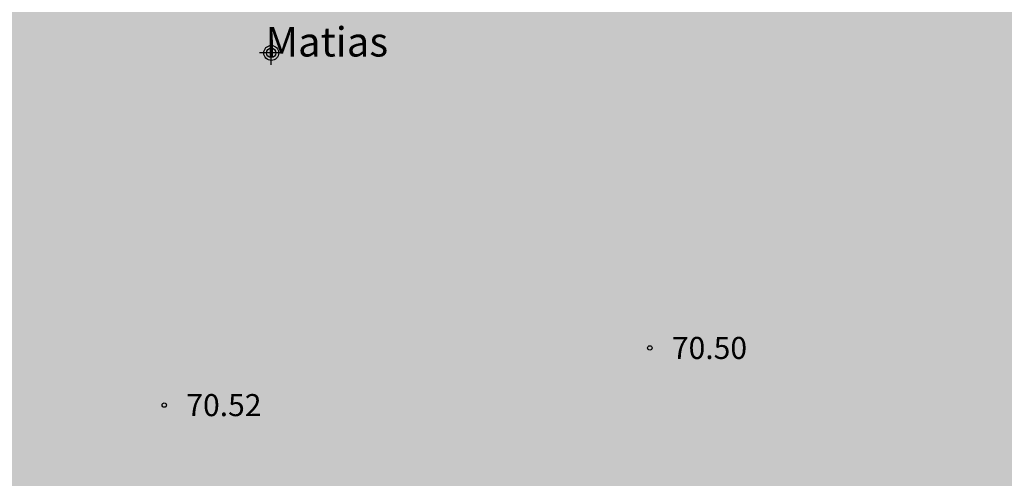
# Model space of a CAD drawing. Units: metres. Extents: x 580993 to 581345, y 4795040 to 4795291.
# Drawn here: x 581112 to 581146, y 4795084 to 4795100 of the extents above; entities that cross this region are included whole.
import ezdxf

# ---------------------------------------------------------------- set-up
doc = ezdxf.new("R2010")
doc.units = ezdxf.units.M
doc.header["$MEASUREMENT"] = 0
for name, color, linetype in [('020204', 9, 'Continuous'), ('020308', 9, 'Continuous'), ('080304', 9, 'Continuous'), ('990501', 21, 'Continuous'), ('C_Edificios', 5, 'Continuous'), ('Centroides', 1, 'Continuous')]:
    doc.layers.add(name, color=color, linetype=linetype)
doc.styles.add('ARIAL', font='arial.ttf', dxfattribs={"height": 1})
doc.styles.add('ARIALI', font='ariali.ttf', dxfattribs={"height": 1})

# ---------------------------------------------------------------- blocks, each defined once
blk = doc.blocks.new('Centroide')
for points in [[(0, -0.402), (0, 0.402)], [(0.402, 0), (-0.402, 0)]]:
    blk.add_lwpolyline(points)
for radius in [0.256, 0.159]:
    blk.add_circle((0, 0), radius)
blk = doc.blocks.new('COTAPU')
blk.add_circle((0, 0), 0.075)

msp = doc.modelspace()

# ---------------------------------------------------------------- hatches: boundary and pattern name
at = {"layer": '990501'}
msp.add_hatch(color=256, dxfattribs=at).paths.add_polyline_path([(581148.835, 4795120.184), (581119.025, 4795116.541), (581088.506, 4795112.954), (581090.821, 4795092.933), (581092.699, 4795076.609), (581122, 4795080.047), (581122.09, 4795079.276), (581123.69, 4795079.464), (581123.599, 4795080.234), (581152.936, 4795083.676)], flags=0)

# ---------------------------------------------------------------- block references
at = {"layer": '020204', "rotation": 359.9987685839998}
for p in [(581133.592, 4795088.5, 70.5), (581117.08, 4795086.555, 70.523)]:
    msp.add_blockref('COTAPU', p, dxfattribs=at)
at = {"layer": 'C_Edificios', "rotation": 359.9987685839998}
msp.add_blockref('Centroide', (581120.719, 4795098.536), dxfattribs=at)
at = {"layer": 'Centroides', "rotation": 359.9987685839998}
msp.add_blockref('Centroide', (581120.719, 4795098.536), dxfattribs=at)

# ---------------------------------------------------------------- texts
at = {"layer": '020308', "style": 'ARIAL'}
for s, p in [('70.50', (581134.342, 4795088.125)), ('70.52', (581117.83, 4795086.18))]:
    msp.add_text(s, height=0.75, rotation=359.9988, dxfattribs=at).set_placement(p)
at = {"layer": '080304', "style": 'ARIALI'}
msp.add_text('Matias', height=1, dxfattribs=at).set_placement((581120.521, 4795098.414))

doc.saveas('drawing.dxf')
